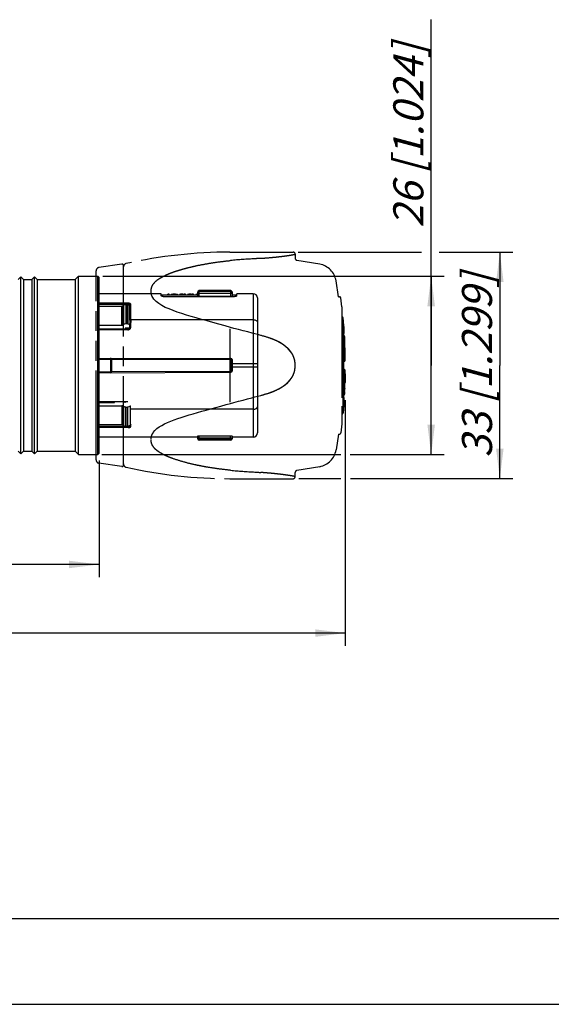
# Model space of a CAD drawing. Units: millimetres. Extents: x 0 to 420, y 0 to 297.
# Drawn here: x 167 to 229, y 0 to 115 of the extents above; entities that cross this region are included whole.
import ezdxf

# ---------------------------------------------------------------- set-up
doc = ezdxf.new("R2010")
doc.units = ezdxf.units.MM
doc.header["$LTSCALE"] = 23.1
doc.linetypes.add('PHANTOM', pattern=[0.8, 0.45, -0.05, 0.1, -0.05, 0.1, -0.05])
doc.layers.get('0').update_dxf_attribs({"linetype": 'CONTINUOUS'})
for name, color, linetype in [('BEZUGSACHSEN', 7, 'CONTINUOUS'), ('DEFAULT_3', 7, 'PHANTOM'), ('FASEN', 7, 'CONTINUOUS'), ('RUNDUNGEN', 7, 'CONTINUOUS'), ('ZEICHNUNGSBEMASSUNGEN', 7, 'CONTINUOUS')]:
    doc.layers.add(name, color=color, linetype=linetype)
doc.styles.get("Standard").update_dxf_attribs({"font": 'txt', "width": 0.7})
doc.dimstyles.new('DIMSTYLE_1', dxfattribs={"dimtxt": 3.5, "dimasz": 3.5, "dimexe": 1.5, "dimexo": 0, "dimgap": 0.875, "dimtad": 1, "dimdec": 0, "dimlfac": 1.25, "dimdsep": 46, "dimtxsty": 'STANDARD', "dimblk": '_FILLED', "dimblk1": '_FILLED', "dimblk2": '_FILLED', "dimcen": 0.09, "dimclrt": 5, "dimadec": 0, "dimazin": 0, "dimtp": 0.5, "dimtm": 0.5, "dimtfac": 1, "dimtdec": 0, "dimtofl": 0, "dimtmove": 0, "dimatfit": 3, "dimldrblk": '_FILLED', "dimfxl": 1, "dimtolj": 1, "dimarcsym": 0})
doc.dimstyles.new('DIMSTYLE_2', dxfattribs={"dimtxt": 3.5, "dimasz": 3.5, "dimexe": 1.5, "dimexo": 0, "dimgap": 0.875, "dimtad": 1, "dimdec": 3, "dimlfac": 1.25, "dimdsep": 46, "dimtxsty": 'STANDARD', "dimblk": '_FILLED', "dimblk1": '_FILLED', "dimblk2": '_FILLED', "dimcen": 0.09, "dimclrt": 5, "dimadec": 0, "dimazin": 0, "dimtp": 0.2, "dimtm": 0.2, "dimtfac": 1, "dimtdec": 3, "dimtofl": 0, "dimtmove": 0, "dimatfit": 3, "dimldrblk": '_FILLED', "dimfxl": 1, "dimtolj": 1, "dimarcsym": 0})
doc.dimstyles.new('DIMSTYLE_3', dxfattribs={"dimtxt": 3.5, "dimasz": 3.5, "dimexe": 1.5, "dimexo": 0, "dimgap": 0.875, "dimtad": 1, "dimdec": 3, "dimlfac": 1.25, "dimdsep": 46, "dimtxsty": 'STANDARD', "dimblk": '_FILLED', "dimblk1": '_FILLED', "dimblk2": '_FILLED', "dimcen": 0.09, "dimclrt": 5, "dimadec": 0, "dimazin": 0, "dimtp": 0.3, "dimtm": 0.3, "dimtfac": 1, "dimtdec": 3, "dimtofl": 0, "dimtmove": 0, "dimatfit": 3, "dimldrblk": '_FILLED', "dimfxl": 1, "dimtolj": 1, "dimarcsym": 0})

# ---------------------------------------------------------------- blocks, each defined once
blk = doc.blocks.new('_FILLED')
at = {"color": 0, "linetype": 'BYBLOCK'}
blk.add_solid([(0, 0), (-1, 0.125), (-1, -0.125)], dxfattribs=at)
blk = doc.blocks.new('*D0')
at = {"layer": 'ZEICHNUNGSBEMASSUNGEN', "color": 2, "linetype": 'CONTINUOUS'}
for p, q in [((61.92, 67.77), (61.92, 49.76)), ((176, 63.39), (176, 49.76)), ((61.92, 51.26), (118.96, 51.26)), ((176, 51.26), (118.96, 51.26))]:
    blk.add_line(p, q, dxfattribs=at)
at = {"layer": 'ZEICHNUNGSBEMASSUNGEN', "color": 2, "linetype": 'CONTINUOUS', "xscale": 3.5, "yscale": 3.5, "zscale": 3.5}
for p, rotation in [((61.92, 51.26), 180.0003855522), ((176, 51.26), 0.0003855522)]:
    blk.add_blockref('_FILLED', p, dxfattribs=dict(at, rotation=rotation))
at = {"layer": 'ZEICHNUNGSBEMASSUNGEN', "color": 5, "linetype": 'CONTINUOUS', "insert": (118.96, 55.66), "char_height": 3.5, "width": 52.3333, "attachment_point": 2, "line_spacing_factor": 0.9}
blk.add_mtext('\\Q15.0;143{\\Ftxt.shx;\\W1.000000;\\H3.500000; }[5.614] plugged in', dxfattribs=at)
blk = doc.blocks.new('*D1')
at = {"layer": 'ZEICHNUNGSBEMASSUNGEN', "color": 2, "linetype": 'CONTINUOUS'}
for p, q in [((204.68, 70.4), (204.68, 41.76)), ((61.92, 67.8), (61.92, 41.76)), ((61.92, 43.26), (133.3, 43.26)), ((204.68, 43.26), (133.3, 43.26))]:
    blk.add_line(p, q, dxfattribs=at)
at = {"layer": 'ZEICHNUNGSBEMASSUNGEN', "color": 2, "linetype": 'CONTINUOUS', "xscale": 3.5, "yscale": 3.5, "zscale": 3.5}
for p, rotation in [((61.92, 43.26), 180.0003855522), ((204.68, 43.26), 0.0003855522)]:
    blk.add_blockref('_FILLED', p, dxfattribs=dict(at, rotation=rotation))
at = {"layer": 'ZEICHNUNGSBEMASSUNGEN', "color": 5, "linetype": 'CONTINUOUS', "insert": (133.3, 47.66), "char_height": 3.5, "width": 26.75, "attachment_point": 2, "line_spacing_factor": 0.9}
blk.add_mtext('\\Q15.0;178{\\Ftxt.shx;\\W1.000000;\\H3.500000; }[7.025]', dxfattribs=at)
blk = doc.blocks.new('*D2')
at = {"layer": 'ZEICHNUNGSBEMASSUNGEN', "color": 2, "linetype": 'CONTINUOUS'}
for p, q in [((214.68, 74.46), (214.68, 114.75)), ((176.43, 84.86), (216.18, 84.86)), ((214.68, 84.86), (214.68, 74.46)), ((214.68, 64.06), (214.68, 74.46)), ((176.3, 64.06), (204.14, 64.06)), ((205.23, 64.06), (216.18, 64.06))]:
    blk.add_line(p, q, dxfattribs=at)
at = {"layer": 'ZEICHNUNGSBEMASSUNGEN', "color": 2, "linetype": 'CONTINUOUS', "xscale": 3.5, "yscale": 3.5, "zscale": 3.5}
for p, rotation in [((214.68, 84.86), 90), ((214.68, 64.06), 270)]:
    blk.add_blockref('_FILLED', p, dxfattribs=dict(at, rotation=rotation))
at = {"layer": 'ZEICHNUNGSBEMASSUNGEN', "color": 5, "linetype": 'CONTINUOUS', "insert": (210.27, 90.5), "char_height": 3.5, "width": 24.25, "attachment_point": 1, "rotation": 90, "line_spacing_factor": 0.9}
blk.add_mtext('\\Q15.0;26{\\Ftxt.shx;\\W1.000000;\\H3.500000; }[1.024]', dxfattribs=at)
blk = doc.blocks.new('*D3')
at = {"layer": 'ZEICHNUNGSBEMASSUNGEN', "color": 2, "linetype": 'CONTINUOUS'}
for p, q in [((199.18, 87.66), (213.57, 87.66)), ((215.63, 87.66), (224.18, 87.66)), ((222.68, 87.66), (222.68, 74.46)), ((222.68, 61.26), (222.68, 74.46)), ((199.26, 61.26), (204.15, 61.26)), ((205.28, 61.26), (224.18, 61.26))]:
    blk.add_line(p, q, dxfattribs=at)
at = {"layer": 'ZEICHNUNGSBEMASSUNGEN', "color": 2, "linetype": 'CONTINUOUS', "xscale": 3.5, "yscale": 3.5, "zscale": 3.5}
for p, rotation in [((222.68, 87.66), 90), ((222.68, 61.26), 270)]:
    blk.add_blockref('_FILLED', p, dxfattribs=dict(at, rotation=rotation))
at = {"layer": 'ZEICHNUNGSBEMASSUNGEN', "color": 5, "linetype": 'CONTINUOUS', "insert": (218.27, 74.46), "char_height": 3.5, "width": 23.75, "attachment_point": 2, "rotation": 90, "line_spacing_factor": 0.9}
blk.add_mtext('\\Q15.0;33{\\Ftxt.shx;\\W1.000000;\\H3.500000; }[1.299]', dxfattribs=at)

msp = doc.modelspace()

# ---------------------------------------------------------------- linework, layer by layer
at = {"color": 7, "linetype": 'CONTINUOUS'}
for p, q in [((166.56305, 84.45642), (166.88305, 84.77642)), ((166.88305, 84.77642), (167.20305, 84.45642)), ((166.88305, 64.13642), (166.88305, 84.77642)), ((167.20305, 84.45642), (167.20305, 64.45642)), ((168.16305, 84.45642), (168.48305, 84.77642)), ((168.16305, 84.45642), (168.16305, 64.45642)), ((168.48305, 84.77642), (168.80305, 84.45642)), ((168.48305, 64.13642), (168.48305, 84.77642)), ((168.80305, 84.45642), (168.80305, 64.45642)), ((173.20305, 84.45642), (173.60305, 84.85642)), ((173.20305, 84.45642), (173.20305, 64.45642)), ((173.60305, 84.85642), (175.84305, 84.85642)), ((173.60305, 64.05642), (173.60305, 84.85642)), ((183.24305, 82.81242), (176.00305, 82.81242)), ((183.24305, 82.56954), (183.24305, 82.81228)), ((187.48305, 82.65242), (183.24305, 82.65242)), ((184.1791, 82.76279), (184.02269, 82.76279)), ((184.02269, 82.65242), (184.02269, 82.76279)), ((184.1791, 82.65242), (184.1791, 82.76279)), ((184.36973, 82.65242), (184.36973, 82.69629)), ((185.1567, 82.65242), (185.1567, 82.69064)), ((185.34652, 82.65242), (185.34652, 82.71023)), ((186.05365, 82.74082), (185.90538, 82.74082)), ((185.90538, 82.65242), (185.90538, 82.74082)), ((186.05365, 82.65242), (186.05365, 82.74082)), ((186.30049, 82.65242), (186.30049, 82.71023)), ((187.00762, 82.74082), (186.85935, 82.74082)), ((186.85935, 82.65242), (186.85935, 82.74082)), ((187.00762, 82.65242), (187.00762, 82.74082)), ((187.26016, 82.65242), (187.26016, 82.71723)), ((192.04305, 82.65242), (191.48305, 82.65242)), ((193.96305, 82.81242), (192.04305, 82.81242)), ((192.04305, 82.56954), (192.04305, 82.81228)), ((179.0956, 81.53111), (179.32593, 81.53111)), ((179.64305, 81.40831), (179.36593, 81.5234)), ((191.64305, 82.46034), (183.64305, 82.46034)), ((176.00305, 81.35845), (178.65678, 81.35845)), ((178.76992, 81.39217), (178.86933, 81.4637)), ((178.86933, 79.25753), (178.76992, 79.186)), ((179.0956, 79.32493), (179.32593, 79.32493)), ((179.36593, 79.31723), (179.64305, 79.20213)), ((176.00305, 79.15227), (178.65678, 79.15227)), ((176.00305, 69.76056), (178.65678, 69.76056)), ((178.76992, 69.72683), (178.86933, 69.6553)), ((179.0956, 69.5879), (179.32593, 69.5879)), ((179.64305, 69.7107), (179.36593, 69.5956)), ((176.00305, 67.55438), (178.65678, 67.55438)), ((178.86933, 67.44913), (178.76992, 67.52066)), ((179.0956, 67.38172), (179.32593, 67.38172)), ((179.36593, 67.38943), (179.64305, 67.50452)), ((187.48305, 66.10042), (176.00305, 66.10042)), ((193.96305, 66.10042), (191.48305, 66.10042)), ((166.56305, 64.45642), (166.88305, 64.13642)), ((166.88305, 64.13642), (167.20305, 64.45642)), ((168.16305, 64.45642), (168.48305, 64.13642)), ((168.48305, 64.13642), (168.80305, 64.45642)), ((173.20305, 64.45642), (173.60305, 64.05642)), ((173.60305, 64.05642), (175.84305, 64.05642)), ((12.5, 10), (410, 10)), ((0, 0), (420, 0))]:
    msp.add_line(p, q, dxfattribs=at)
at = {"color": 9, "linetype": 'CONTINUOUS'}
for p, q in [((184.47343, 82.65242), (184.47343, 82.73215)), ((184.751, 82.65242), (184.751, 82.74306)), ((185.04369, 82.65242), (185.04369, 82.73155)), ((185.63083, 82.65242), (185.63083, 82.74306)), ((185.76754, 82.65242), (185.76754, 82.74079)), ((186.58481, 82.65242), (186.58481, 82.74306)), ((186.72152, 82.65242), (186.72152, 82.74079)), ((179.0956, 81.53111), (179.0956, 79.32493)), ((179.32593, 79.32493), (179.32593, 81.53111)), ((179.36593, 81.5234), (179.36593, 79.31723)), ((178.65678, 79.15227), (178.65678, 81.35845)), ((178.76992, 81.39217), (178.76992, 79.186)), ((178.86933, 79.25753), (178.86933, 81.4637)), ((179.64305, 79.20213), (179.64305, 81.40831)), ((178.65678, 69.76056), (178.65678, 67.55438)), ((178.76992, 69.72683), (178.76992, 67.52066)), ((178.86933, 67.44913), (178.86933, 69.6553)), ((179.0956, 67.38172), (179.0956, 69.5879)), ((179.32593, 67.38172), (179.32593, 69.5879)), ((179.36593, 67.38943), (179.36593, 69.5956)), ((179.64305, 67.50452), (179.64305, 69.7107))]:
    msp.add_line(p, q, dxfattribs=at)
at = {"color": 7, "linetype": 'CONTINUOUS'}
for centre, radius, start, end in [((185.66175, 80.38173), 2.36158, 84.0786604, 85.170209), ((186.61571, 80.38162), 2.3617, 84.0787203, 85.1702205), ((187.52302, 79.36029), 3.38219, 91.2035116, 91.9864108), ((187.5544, 77.95567), 4.78715, 90.8541493, 91.2258693)]:
    msp.add_arc(centre, radius, start, end, dxfattribs=at)
for points, knots in [([(184.47343, 82.73215), (184.45754, 82.73035), (184.42963, 82.72629), (184.39588, 82.71919), (184.36973, 82.7067), (184.36973, 82.69629)], [0, 0, 0, 0, 0.42472719, 0.723498324, 1, 1, 1, 1]), ([(184.751, 82.74306), (184.70016, 82.74306), (184.60755, 82.74191), (184.51495, 82.73686), (184.47343, 82.73215)], [0, 0, 0, 0, 0.54888139, 1, 1, 1, 1]), ([(185.04369, 82.73155), (184.99974, 82.73637), (184.90211, 82.74181), (184.80446, 82.74306), (184.751, 82.74306)], [0, 0, 0, 0, 0.452667986, 1, 1, 1, 1]), ([(185.1567, 82.69064), (185.1567, 82.70194), (185.13004, 82.71726), (185.09224, 82.72501), (185.06152, 82.72959), (185.04369, 82.73155)], [0, 0, 0, 0, 0.272557694, 0.567155153, 1, 1, 1, 1]), ([(185.48537, 82.74057), (185.46282, 82.73961), (185.42543, 82.73724), (185.38356, 82.73215), (185.36179, 82.72543), (185.35147, 82.72056), (185.34652, 82.71405), (185.34652, 82.71023)], [0, 0, 0, 0, 0.46046188, 0.764561518, 0.857792566, 0.922055097, 1, 1, 1, 1]), ([(185.63083, 82.74306), (185.61842, 82.74306), (185.56992, 82.74291), (185.52142, 82.74209), (185.48537, 82.74057)], [0, 0, 0, 0, 0.256008858, 1, 1, 1, 1]), ([(185.76754, 82.74079), (185.7566, 82.74122), (185.71104, 82.74265), (185.66546, 82.74306), (185.63083, 82.74306)], [0, 0, 0, 0, 0.240311073, 1, 1, 1, 1]), ([(185.86058, 82.73493), (185.85339, 82.73554), (185.82241, 82.73801), (185.79138, 82.73986), (185.76754, 82.74079)], [0, 0, 0, 0, 0.232450845, 1, 1, 1, 1]), ([(186.43934, 82.74057), (186.41679, 82.73961), (186.3794, 82.73724), (186.33753, 82.73215), (186.31577, 82.72543), (186.30544, 82.72056), (186.30049, 82.71405), (186.30049, 82.71023)], [0, 0, 0, 0, 0.46046188, 0.764561518, 0.857792566, 0.922055097, 1, 1, 1, 1]), ([(186.58481, 82.74306), (186.57239, 82.74306), (186.5239, 82.74291), (186.47539, 82.74209), (186.43934, 82.74057)], [0, 0, 0, 0, 0.256008858, 1, 1, 1, 1]), ([(186.72152, 82.74079), (186.71057, 82.74122), (186.66502, 82.74265), (186.61943, 82.74306), (186.58481, 82.74306)], [0, 0, 0, 0, 0.240311049, 1, 1, 1, 1]), ([(186.81456, 82.73493), (186.80736, 82.73554), (186.77638, 82.73801), (186.74535, 82.73986), (186.72152, 82.74079)], [0, 0, 0, 0, 0.232451013, 1, 1, 1, 1]), ([(187.36182, 82.73846), (187.34646, 82.73759), (187.32007, 82.73561), (187.29023, 82.73197), (187.27329, 82.72748), (187.26509, 82.72445), (187.26016, 82.72004), (187.26016, 82.71723)], [0, 0, 0, 0, 0.433269978, 0.744463476, 0.848163535, 0.92094232, 1, 1, 1, 1]), ([(187.40578, 82.74044), (187.402, 82.74031), (187.38734, 82.73976), (187.37268, 82.73908), (187.36182, 82.73846)], [0, 0, 0, 0, 0.258121491, 1, 1, 1, 1]), ([(179.0956, 81.53111), (179.07468, 81.53111), (178.99556, 81.52561), (178.91678, 81.49783), (178.86933, 81.4637)], [0, 0, 0, 0, 0.263594029, 1, 1, 1, 1]), ([(179.36593, 81.5234), (179.36287, 81.52467), (179.35001, 81.52921), (179.33624, 81.53111), (179.32593, 81.53111)], [0, 0, 0, 0, 0.242846961, 1, 1, 1, 1]), ([(183.26335, 82.53749), (183.26023, 82.53997), (183.25072, 82.54832), (183.24305, 82.56067), (183.24305, 82.56954)], [0, 0, 0, 0, 0.309648938, 1, 1, 1, 1]), ([(183.64305, 82.46034), (183.60146, 82.46034), (183.52228, 82.46398), (183.41358, 82.4796), (183.32767, 82.50265), (183.2799, 82.52433), (183.26335, 82.53749)], [0, 0, 0, 0, 0.318418688, 0.606000978, 0.838149043, 1, 1, 1, 1]), ([(192.04305, 82.56954), (192.04305, 82.55325), (192.01532, 82.5295), (191.97451, 82.51009), (191.92498, 82.49328), (191.86533, 82.47944), (191.77036, 82.46455), (191.69493, 82.46034), (191.64305, 82.46034)], [0, 0, 0, 0, 0.113779058, 0.208543973, 0.329372106, 0.47374668, 0.63753038, 1, 1, 1, 1]), ([(178.76992, 81.39217), (178.76233, 81.38671), (178.72791, 81.36659), (178.68715, 81.35845), (178.65678, 81.35845)], [0, 0, 0, 0, 0.235401033, 1, 1, 1, 1]), ([(179.64305, 81.40831), (179.65419, 81.40368), (179.67379, 81.39111), (179.68303, 81.36872), (179.68305, 81.35853)], [0, 0, 0, 0, 0.541984897, 1, 1, 1, 1]), ([(178.65678, 79.15227), (178.66724, 79.15227), (178.70681, 79.15503), (178.74619, 79.16893), (178.76992, 79.186)], [0, 0, 0, 0, 0.26361114, 1, 1, 1, 1]), ([(178.86933, 79.25753), (178.88451, 79.26844), (178.95335, 79.30867), (179.03488, 79.32493), (179.0956, 79.32493)], [0, 0, 0, 0, 0.235405577, 1, 1, 1, 1]), ([(179.32593, 79.32493), (179.32941, 79.32493), (179.34303, 79.32429), (179.35656, 79.32112), (179.36593, 79.31723)], [0, 0, 0, 0, 0.255801447, 1, 1, 1, 1]), ([(179.68305, 79.15236), (179.68303, 79.16254), (179.67379, 79.18494), (179.65419, 79.19751), (179.64305, 79.20213)], [0, 0, 0, 0, 0.458015103, 1, 1, 1, 1]), ([(178.76992, 69.72683), (178.76233, 69.73229), (178.72791, 69.75241), (178.68715, 69.76056), (178.65678, 69.76056)], [0, 0, 0, 0, 0.235401033, 1, 1, 1, 1]), ([(179.0956, 69.5879), (179.07468, 69.5879), (178.99556, 69.5934), (178.91678, 69.62117), (178.86933, 69.6553)], [0, 0, 0, 0, 0.263594029, 1, 1, 1, 1]), ([(179.36593, 69.5956), (179.36287, 69.59433), (179.35001, 69.58979), (179.33624, 69.5879), (179.32593, 69.5879)], [0, 0, 0, 0, 0.242846962, 1, 1, 1, 1]), ([(179.64305, 69.7107), (179.65419, 69.71532), (179.67379, 69.7279), (179.68303, 69.75029), (179.68305, 69.76047)], [0, 0, 0, 0, 0.541985011, 1, 1, 1, 1]), ([(178.65678, 67.55438), (178.66724, 67.55438), (178.70681, 67.55163), (178.74619, 67.53773), (178.76992, 67.52066)], [0, 0, 0, 0, 0.26361114, 1, 1, 1, 1]), ([(178.86933, 67.44913), (178.88451, 67.43821), (178.95335, 67.39799), (179.03488, 67.38172), (179.0956, 67.38172)], [0, 0, 0, 0, 0.235405577, 1, 1, 1, 1]), ([(179.32593, 67.38172), (179.32941, 67.38172), (179.34303, 67.38236), (179.35656, 67.38554), (179.36593, 67.38943)], [0, 0, 0, 0, 0.255801446, 1, 1, 1, 1]), ([(179.68305, 67.5543), (179.68303, 67.54411), (179.67379, 67.52172), (179.65419, 67.50915), (179.64305, 67.50452)], [0, 0, 0, 0, 0.458015103, 1, 1, 1, 1])]:
    msp.add_open_spline(points, degree=3, knots=knots, dxfattribs=at)
at = {"layer": 'BEZUGSACHSEN', "color": 8, "linetype": 'PHANTOM'}
for p, q in [((191.24305, 87.65642), (198.60298, 87.65642)), ((178.6595, 86.25467), (175.98416, 85.85642)), ((178.84305, 62.81642), (178.84305, 86.09642)), ((175.64305, 63.45206), (175.64305, 85.46078)), ((178.6595, 62.65816), (175.98416, 63.05642)), ((191.24305, 61.25642), (198.60297, 61.25642))]:
    msp.add_line(p, q, dxfattribs=at)
at = {"layer": 'BEZUGSACHSEN', "color": 7, "linetype": 'CONTINUOUS'}
for p, q in [((167.20305, 84.45642), (168.16305, 84.45642)), ((168.80305, 84.45642), (173.20305, 84.45642)), ((167.20305, 64.45642), (168.16305, 64.45642)), ((168.80305, 64.45642), (173.20305, 64.45642))]:
    msp.add_line(p, q, dxfattribs=at)
at = {"layer": 'BEZUGSACHSEN', "color": 8, "linetype": 'PHANTOM'}
for centre, radius, start, end in [((178.68305, 86.09642), 0.16, 0, 98.4669882), ((176.04305, 85.46078), 0.4, 98.4669882, 180), ((176.04305, 63.45206), 0.4, 180, 261.5330118), ((178.68305, 62.81642), 0.16, 261.5330118, 360)]:
    msp.add_arc(centre, radius, start, end, dxfattribs=at)
at = {"layer": 'DEFAULT_3', "color": 8, "linetype": 'PHANTOM'}
for p, q in [((201.69496, 86.25813), (199.04911, 86.70183)), ((203.89242, 82.45642), (203.60625, 84.30639)), ((203.89242, 82.45642), (203.99506, 82.45642)), ((204.28521, 81.27502), (204.15361, 82.31787)), ((204.49815, 79.10911), (204.42119, 79.99152)), ((204.49815, 69.80372), (204.42119, 68.92131)), ((204.28521, 67.63781), (204.15361, 66.59496)), ((203.89242, 66.45642), (203.60625, 64.60645)), ((203.89242, 66.45642), (203.99506, 66.45642)), ((201.69496, 62.6547), (199.04909, 62.211))]:
    msp.add_line(p, q, dxfattribs=at)
for centre, radius, start, end in [((191.24305, 32.04213), 55.61429, 90, 102.5525562), ((201.24065, 83.90153), 2.4, 9.7117581, 79.0882294), ((146.05268, 74.45642), 58.63038, 0.6366384, 3.2943166), ((146.05268, 74.45642), 58.63038, 356.7056834, 359.363149), ((201.24065, 65.01131), 2.4, 280.9117706, 350.2882419), ((191.24305, 116.8707), 55.61429, 257.4474438, 270)]:
    msp.add_arc(centre, radius, start, end, dxfattribs=at)
at = {"layer": 'FASEN', "color": 7, "linetype": 'CONTINUOUS'}
for p, q in [((175.84305, 64.05642), (175.84305, 84.85642)), ((176.00305, 84.69641), (175.84305, 84.85641)), ((176.00305, 64.21651), (176.00305, 84.69633)), ((176.00305, 64.21642), (175.84305, 64.05642))]:
    msp.add_line(p, q, dxfattribs=at)
at = {"layer": 'RUNDUNGEN', "color": 8, "linetype": 'PHANTOM'}
for p, q in [((198.84306, 87.41641), (198.84305, 86.93942)), ((204.28629, 81.06307), (204.28629, 67.78708)), ((194.50008, 78.04303), (194.15681, 78.13109)), ((194.84121, 77.95582), (194.50008, 78.04303)), ((204.49866, 78.99502), (204.49875, 78.18479)), ((204.50875, 77.85501), (204.50498, 77.94438)), ((204.5131, 77.76528), (204.50875, 77.85501)), ((204.51788, 77.6771), (204.5131, 77.76528)), ((204.52296, 77.59206), (204.51788, 77.6771)), ((204.52823, 77.51147), (204.52296, 77.59206)), ((204.53356, 77.43635), (204.52823, 77.51147)), ((204.53888, 77.3675), (204.53356, 77.43635)), ((204.54408, 77.30555), (204.53888, 77.3675)), ((204.5491, 77.25103), (204.54408, 77.30555)), ((204.49866, 74.93642), (204.51955, 74.93642)), ((204.5019, 74.69555), (204.50311, 74.73465)), ((204.51955, 73.97642), (204.49866, 73.97642)), ((204.50305, 74.18013), (204.50168, 74.2253)), ((204.51021, 74.02886), (204.50823, 74.062)), ((204.64519, 73.2078), (204.64826, 73.27663)), ((204.64826, 73.27663), (204.65118, 73.33485)), ((204.65118, 73.33485), (204.65299, 73.3671)), ((204.49884, 71.95002), (204.49866, 71.99759)), ((204.56602, 71.88338), (204.57427, 71.99257)), ((204.61034, 71.77533), (204.6085, 71.74495)), ((194.15679, 70.78173), (194.48861, 70.86688)), ((194.48861, 70.86688), (194.84118, 70.95704)), ((204.49866, 70.70263), (204.49866, 69.83509)), ((203.89242, 66.45642), (203.99506, 66.45642)), ((198.84305, 61.49642), (198.84306, 61.97341))]:
    msp.add_line(p, q, dxfattribs=at)
at = {"layer": 'RUNDUNGEN', "color": 7, "linetype": 'CONTINUOUS'}
for p, q in [((187.48305, 82.52492), (187.48305, 83.01512)), ((191.32305, 83.17492), (187.64305, 83.17492)), ((191.48305, 83.01498), (191.48305, 82.52492)), ((191.32305, 82.49472), (187.64305, 82.49472)), ((194.44305, 82.33232), (194.44305, 66.58053)), ((193.96305, 79.77575), (179.68933, 79.77582)), ((179.35916, 78.69642), (176.00305, 78.69642)), ((176.00305, 75.31045), (191.36347, 75.25683)), ((177.44305, 75.18584), (177.44305, 73.72699)), ((191.48305, 75.13683), (191.48305, 73.776)), ((176.00305, 73.60238), (191.36347, 73.656)), ((179.36418, 70.21642), (176.00305, 70.21642)), ((193.96305, 69.34949), (179.68933, 69.34939)), ((187.48305, 65.89791), (187.48305, 66.22543)), ((187.64305, 66.25503), (191.32305, 66.25503)), ((191.32305, 65.73791), (187.64305, 65.73791)), ((191.48305, 66.22543), (191.48305, 65.89791))]:
    msp.add_line(p, q, dxfattribs=at)
at = {"layer": 'RUNDUNGEN', "color": 9, "linetype": 'CONTINUOUS'}
for p, q in [((187.48305, 82.89442), (191.48305, 82.89442)), ((187.64305, 82.49472), (187.64305, 83.17489)), ((191.32305, 83.05214), (187.64305, 83.05214)), ((191.32305, 83.17489), (191.32305, 82.49472)), ((193.96305, 82.81242), (193.96305, 66.10042)), ((179.40069, 81.70349), (176.00305, 81.70349)), ((179.40069, 81.56472), (176.00305, 81.56472)), ((179.36572, 81.52357), (179.40069, 81.56472)), ((179.40069, 81.56472), (179.40069, 81.70349)), ((179.50971, 81.4637), (179.57619, 81.5415)), ((179.57619, 79.74784), (179.57619, 81.5415)), ((179.68933, 79.77582), (179.68933, 81.58146)), ((179.35916, 78.61216), (176.00305, 78.61216)), ((178.93678, 78.69642), (178.93678, 78.76726)), ((179.54097, 78.79706), (179.04992, 78.79338)), ((179.35916, 78.61216), (179.35916, 78.69642)), ((176.00305, 75.20005), (177.32305, 75.19538)), ((177.32305, 75.19538), (177.32347, 75.30584)), ((177.32305, 75.19538), (177.32305, 73.71745)), ((177.44305, 75.18542), (191.36305, 75.13683)), ((191.36305, 75.13683), (191.36347, 75.25683)), ((191.48305, 75.13683), (191.36305, 75.13683)), ((191.36305, 75.13683), (191.36305, 73.776)), ((194.44305, 74.65642), (191.48305, 74.65642)), ((176.00305, 73.71279), (177.32305, 73.71745)), ((177.32347, 73.60699), (177.32305, 73.71745)), ((177.44305, 73.72741), (191.36305, 73.776)), ((191.36305, 73.776), (191.48305, 73.776)), ((191.36347, 73.656), (191.36305, 73.776)), ((194.44305, 74.25642), (191.48305, 74.25642)), ((176.00305, 70.14474), (177.79691, 70.14551)), ((177.8092, 70.14557), (177.8092, 70.21642)), ((179.40068, 67.34811), (176.00305, 67.34811)), ((179.40069, 67.20934), (176.00305, 67.20934)), ((179.40068, 67.34811), (179.36572, 67.38926)), ((179.40069, 67.20934), (179.40069, 67.34811)), ((179.57619, 67.37133), (179.50971, 67.44913)), ((179.57619, 67.37133), (179.57619, 67.47675)), ((179.68933, 67.33137), (179.68933, 67.5543)), ((187.48305, 66.01841), (191.48305, 66.01841)), ((187.64305, 65.73794), (187.64305, 66.25503)), ((191.32305, 65.86069), (187.64305, 65.86069)), ((191.32305, 65.73794), (191.32305, 66.25503))]:
    msp.add_line(p, q, dxfattribs=at)
at = {"layer": 'RUNDUNGEN', "color": 9, "linetype": 'PHANTOM'}
for p, q in [((204.28521, 81.27502), (204.28521, 67.63781)), ((204.42119, 68.92131), (204.42119, 79.99152)), ((191.24263, 78.73287), (191.24305, 74.45642)), ((204.49815, 78.22053), (204.49815, 79.10911)), ((204.49815, 78.22053), (204.49866, 78.21029)), ((204.49815, 76.92197), (204.49866, 76.91524)), ((204.49815, 71.99086), (204.49815, 76.92197)), ((204.58617, 77.82561), (204.58617, 77.18215)), ((204.58617, 76.24182), (204.58617, 75.09817)), ((204.58617, 75.09817), (204.67954, 75.09876)), ((191.24305, 74.45642), (191.24262, 70.18018)), ((204.67954, 73.81401), (204.58617, 73.81466)), ((204.58617, 73.81466), (204.58617, 72.67101)), ((204.64523, 73.21117), (204.64519, 73.2078)), ((204.49815, 71.99086), (204.49866, 71.99759)), ((204.54218, 71.5887), (204.54199, 71.58299)), ((204.58617, 71.40337), (204.58617, 71.08722)), ((204.49815, 70.6923), (204.49866, 70.70258)), ((204.49815, 69.80372), (204.49815, 70.6923))]:
    msp.add_line(p, q, dxfattribs=at)
at = {"layer": 'RUNDUNGEN', "color": 8, "linetype": 'PHANTOM'}
for points in [[(191.30586, 78.88664), (190.6933, 79.05284), (189.95428, 79.25365), (189.24986, 79.44628), (188.57701, 79.63242), (187.93333, 79.81214), (187.31716, 79.98588), (186.72826, 80.158), (186.16458, 80.33043), (185.62411, 80.50094), (185.10752, 80.67106), (184.61675, 80.84715), (184.15163, 81.03185), (183.71529, 81.22452), (183.31338, 81.4314), (182.94908, 81.65571), (182.6358, 81.89739), (182.38733, 82.16076), (182.24651, 82.36766)], [(194.15681, 78.13109), (193.8187, 78.21845), (193.30917, 78.35156), (192.7885, 78.48902), (192.25668, 78.63066), (191.71366, 78.77642), (191.30586, 78.88664)], [(204.50498, 77.94438), (204.50195, 78.03107), (204.50076, 78.07257), (204.49982, 78.11231), (204.49914, 78.14987), (204.49875, 78.18479)], [(198.83707, 74.62433), (198.78606, 75.0259), (198.68276, 75.39509), (198.52043, 75.74919), (198.3047, 76.08254), (198.0372, 76.38937), (197.72789, 76.66878), (197.38102, 76.92405), (196.999, 77.15273), (196.58878, 77.35732), (196.15232, 77.54219), (195.69038, 77.70817), (195.20419, 77.85743), (194.84121, 77.95582)], [(204.49866, 71.99759), (204.49881, 76.95852), (204.4992, 76.99521), (204.49982, 77.0287), (204.50065, 77.05882), (204.50164, 77.08547), (204.50277, 77.10852), (204.504, 77.12799), (204.50527, 77.14365), (204.50649, 77.15559), (204.50747, 77.16314), (204.50794, 77.166)], [(204.56728, 77.10473), (204.56727, 77.10477), (204.56662, 77.1079), (204.56539, 77.11462), (204.56389, 77.12384), (204.56215, 77.1356), (204.56026, 77.14957), (204.55823, 77.16574), (204.55609, 77.184), (204.55384, 77.20433), (204.55151, 77.22669), (204.5491, 77.25103)], [(204.49889, 74.52142), (204.49933, 74.56735), (204.49999, 74.61178), (204.50086, 74.65456), (204.5019, 74.69555)], [(204.50311, 74.73465), (204.50448, 74.77178), (204.50599, 74.80685), (204.50763, 74.83982), (204.50938, 74.87062)], [(204.50938, 74.87062), (204.51123, 74.89921), (204.51316, 74.92545), (204.51407, 74.93642)], [(194.84119, 70.95704), (195.18443, 71.04997), (195.66318, 71.19586), (196.11672, 71.3568), (196.54509, 71.53544), (196.94799, 71.73293), (197.32458, 71.95255), (197.67027, 72.19767), (197.98199, 72.46814), (198.25554, 72.76703), (198.48205, 73.09588), (198.65745, 73.45089), (198.71494, 73.61081)], [(204.50168, 74.2253), (204.50053, 74.27306), (204.49964, 74.32314), (204.49902, 74.37521), (204.4987, 74.42893)], [(204.50823, 74.062), (204.50635, 74.09833), (204.50462, 74.13775), (204.50305, 74.18013)], [(204.51406, 73.97642), (204.51228, 73.9989), (204.51021, 74.02886)], [(204.65299, 73.3671), (204.65467, 73.39415), (204.65546, 73.40574), (204.6562, 73.41601), (204.6569, 73.42496), (204.65755, 73.43252), (204.65813, 73.43871), (204.6586, 73.44316), (204.65887, 73.44547)], [(204.49866, 70.70263), (204.49938, 70.77744), (204.50149, 70.86696), (204.50506, 70.97067), (204.50997, 71.08449), (204.51604, 71.20289), (204.523, 71.3215), (204.5306, 71.43555), (204.53853, 71.54095), (204.54199, 71.58299)], [(204.50676, 71.75136), (204.50779, 71.74745), (204.50789, 71.74707), (204.50716, 71.75188), (204.5061, 71.76067), (204.5049, 71.77338), (204.5037, 71.78929), (204.50255, 71.80847), (204.5015, 71.83073), (204.50058, 71.85606), (204.49982, 71.88441), (204.49923, 71.91574), (204.49884, 71.95002)], [(182.24417, 66.53877), (182.31619, 66.65292), (182.49897, 66.88034), (182.72469, 67.09597), (182.99556, 67.29154), (183.30406, 67.47183), (183.63635, 67.64436), (183.98496, 67.81041), (184.35159, 67.96684), (184.74151, 68.11245), (185.15225, 68.2539), (185.57845, 68.39564), (186.01962, 68.53811), (186.47674, 68.67983), (186.95154, 68.82059), (187.44441, 68.96224), (187.9554, 69.10693), (188.48467, 69.25515), (189.03381, 69.40708), (189.60423, 69.56333), (190.19679, 69.72487), (190.81302, 69.89255), (191.30588, 70.02641)], [(191.30587, 70.02641), (191.69811, 70.13241), (192.23972, 70.27768), (192.77107, 70.41914), (193.29218, 70.55674), (193.8031, 70.6903), (194.15679, 70.78174)]]:
    msp.add_lwpolyline(points, dxfattribs=at)
for centre, radius, start, end in [((198.60312, 87.41648), 0.23994, 359.9854396, 90.0212067), ((179.24305, 85.93663), 0.4, 102.5525562, 180), ((199.08301, 86.93937), 0.23995, 179.9887896, 261.8890401), ((203.99506, 82.29642), 0.16, 7.7057128, 90), ((204.26191, 79.97642), 0.16, 5.4171774, 81.1787302), ((204.42643, 77.81642), 0.16, 3.2943166, 60.7471833), ((195.65576, 74.43186), 3.18713, 3.462168, 5.9125594), ((195.44255, 74.41918), 3.40071, 0.6273623, 3.4585085), ((204.42612, 75.09638), 0.16006, 297.0864738, 0.6395225), ((204.51955, 75.09642), 0.16, 270, 0.6271557), ((204.42612, 73.81645), 0.16006, 359.3604775, 62.914649), ((204.51955, 73.81642), 0.16, 359.3728443, 90), ((166.22156, 74.83741), 38.45808, 356.0207094, 356.431932), ((166.23895, 74.83632), 38.44066, 356.4319354, 356.8286271), ((166.25447, 74.08102), 38.4251, 356.5599142, 357.5773176), ((166.25962, 74.83519), 38.41995, 356.8286039, 357.5773612), ((166.17811, 74.84061), 38.50164, 355.1549433, 355.5948989), ((166.20535, 74.83853), 38.47432, 355.7579362, 356.0207169), ((166.21732, 74.08327), 38.46233, 356.004623, 356.2667473), ((166.22868, 74.08253), 38.45095, 356.2667482, 356.5146171), ((204.42643, 71.09642), 0.16, 299.2689673, 356.7056834), ((204.26191, 68.93642), 0.16, 278.8212942, 354.5828226), ((203.99506, 66.61642), 0.16, 270, 352.2942872), ((179.24305, 62.9762), 0.4, 180, 257.4474438), ((199.083, 61.97346), 0.23995, 98.1110984, 180.0119425), ((198.60311, 61.49636), 0.23994, 269.9788984, 0.0138084)]:
    msp.add_arc(centre, radius, start, end, dxfattribs=at)
at = {"layer": 'RUNDUNGEN', "color": 9, "linetype": 'PHANTOM'}
for centre, radius, start, end in [((197.17212, 25.8666), 61.09308, 92.8271155, 95.507689), ((206.03959, -70.72348), 158.05597, 94.0621417, 94.3108675), ((211.307, 77.89416), 6.7888, 184.7580031, 185.5162886), ((199.33794, 76.54821), 5.23689, 4.0967403, 5.2306162), ((197.17432, 122.98656), 61.03382, 264.4848648, 267.1596666), ((206.10577, 220.56871), 158.9907, 265.6906151, 265.937844)]:
    msp.add_arc(centre, radius, start, end, dxfattribs=at)
at = {"layer": 'RUNDUNGEN', "color": 7, "linetype": 'CONTINUOUS'}
for centre, radius, start, end in [((187.64304, 83.01491), 0.15999, 89.9951884, 179.994801), ((191.32307, 83.01491), 0.15999, 0.0050057, 90.0050049), ((193.96305, 82.33242), 0.48, 0, 90), ((177.32305, 75.18584), 0.12, 0, 89.8), ((191.36305, 75.13683), 0.12, 0, 89.8), ((177.32305, 73.72699), 0.12, 270.2, 360), ((191.36305, 73.776), 0.12, 270.2, 360), ((193.96305, 66.58042), 0.48, 270, 360), ((187.64304, 65.89793), 0.15999, 180.0050057, 270.0050049), ((191.32307, 65.89793), 0.15999, 269.9951884, 359.994801)]:
    msp.add_arc(centre, radius, start, end, dxfattribs=at)
at = {"layer": 'RUNDUNGEN', "color": 9, "linetype": 'CONTINUOUS'}
for centre, radius, start, end in [((187.63888, 82.89428), 0.15582, 168.584559, 179.9485483), ((441.21781, 69.57821), 261.83918, 177.7741178, 177.9823117), ((445.64647, 69.49786), 266.15558, 177.7868928, 177.9933511), ((187.63888, 66.01855), 0.15582, 180.0514517, 191.415441)]:
    msp.add_arc(centre, radius, start, end, dxfattribs=at)
at = {"layer": 'RUNDUNGEN', "color": 9, "linetype": 'PHANTOM'}
for points, knots in [([(194.84317, 86.93542), (195.07382, 86.95204), (195.53051, 86.98692), (196.20515, 87.04662), (196.85445, 87.114), (197.37269, 87.17617), (197.76104, 87.2295), (198.02386, 87.268), (198.25938, 87.30518), (198.4609, 87.34022), (198.62165, 87.36973), (198.72746, 87.39095), (198.78772, 87.40422), (198.81515, 87.41074), (198.83228, 87.41434), (198.84046, 87.41641), (198.84306, 87.41641)], [0, 0, 0, 0, 0.172082242, 0.340825381, 0.50397224, 0.657832546, 0.729208424, 0.795663579, 0.855493104, 0.906634916, 0.94786572, 0.977115686, 0.9869191, 0.993799227, 0.998066007, 1, 1, 1, 1]), ([(182.05632, 83.10622), (182.05758, 83.27384), (182.10811, 83.62519), (182.4069, 84.089), (182.7624, 84.41166), (183.10414, 84.63117), (183.4794, 84.83897), (183.9725, 85.07728), (184.59298, 85.32205), (185.2364, 85.53011), (185.89013, 85.72346), (186.55246, 85.89681), (187.44575, 86.10182), (188.57314, 86.32089), (189.93668, 86.5284), (190.85065, 86.63336), (191.30845, 86.67764)], [0, 0, 0, 0, 0.048156797, 0.099192265, 0.155061504, 0.184998088, 0.215726114, 0.278265057, 0.342183986, 0.407190807, 0.472479101, 0.538024641, 0.603843489, 0.735762953, 0.867863965, 1, 1, 1, 1]), ([(182.24662, 82.36745), (182.18209, 82.48104), (182.08764, 82.72375), (182.05966, 82.9806), (182.05632, 83.10622)], [0, 0, 0, 0, 0.509704644, 1, 1, 1, 1]), ([(204.54159, 77.33104), (204.52833, 77.489), (204.51052, 77.78537), (204.49815, 78.08214), (204.49815, 78.22053)], [0, 0, 0, 0, 0.533894558, 1, 1, 1, 1]), ([(204.49815, 76.92197), (204.49815, 76.96), (204.49857, 77.01423), (204.50051, 77.08247), (204.50232, 77.12434), (204.50483, 77.15923), (204.50718, 77.18658), (204.51121, 77.2064), (204.51272, 77.21819), (204.51989, 77.22567), (204.52565, 77.21547), (204.52898, 77.20349), (204.53401, 77.1814), (204.53861, 77.15279), (204.54357, 77.11637), (204.54845, 77.07325), (204.55149, 77.0422), (204.55301, 77.02562)], [0, 0, 0, 0, 0.225013904, 0.320824152, 0.403834036, 0.473008861, 0.527522499, 0.566806603, 0.590729967, 0.601118573, 0.614273189, 0.641911573, 0.684916693, 0.742993662, 0.815490026, 0.901517891, 1, 1, 1, 1]), ([(204.58617, 77.18215), (204.58568, 77.18898), (204.58085, 77.21695), (204.56488, 77.24246), (204.54955, 77.25741)], [0, 0, 0, 0, 0.242168767, 1, 1, 1, 1]), ([(204.58617, 77.18215), (204.58617, 77.16288), (204.58599, 77.1362), (204.5848, 77.10342), (204.58379, 77.08594), (204.58227, 77.07228), (204.58107, 77.06514), (204.57871, 77.05848), (204.57423, 77.06244), (204.57305, 77.06922), (204.56971, 77.08064), (204.56703, 77.09673), (204.56373, 77.11743), (204.56039, 77.14259), (204.55537, 77.18443), (204.55193, 77.21791), (204.54964, 77.24156)], [0, 0, 0, 0, 0.187254917, 0.259730651, 0.317389655, 0.35986589, 0.387045887, 0.399695023, 0.408912963, 0.431608316, 0.469506819, 0.522607824, 0.590597005, 0.672994763, 0.769193018, 1, 1, 1, 1]), ([(204.56144, 76.92233), (204.56539, 76.86801), (204.57912, 76.64141), (204.58617, 76.41436), (204.58617, 76.24182)], [0, 0, 0, 0, 0.239925578, 1, 1, 1, 1]), ([(204.58617, 76.24182), (204.58534, 76.24942), (204.57025, 76.28681), (204.529, 76.30447), (204.49892, 76.31252)], [0, 0, 0, 0, 0.197240478, 1, 1, 1, 1]), ([(204.58617, 75.09817), (204.58511, 75.10168), (204.57579, 75.10815), (204.54724, 75.11789), (204.51951, 75.1216), (204.4988, 75.1236)], [0, 0, 0, 0, 0.118617385, 0.327800508, 1, 1, 1, 1]), ([(204.58617, 73.81466), (204.58511, 73.81115), (204.57579, 73.80469), (204.54724, 73.79494), (204.51951, 73.79123), (204.4988, 73.78924)], [0, 0, 0, 0, 0.118618125, 0.327800971, 1, 1, 1, 1]), ([(204.58617, 72.67101), (204.58534, 72.66341), (204.57025, 72.62602), (204.529, 72.60836), (204.49892, 72.60031)], [0, 0, 0, 0, 0.197240501, 1, 1, 1, 1]), ([(204.58617, 72.67101), (204.58617, 72.61679), (204.58344, 72.39069), (204.57403, 72.16463), (204.56163, 71.99319)], [0, 0, 0, 0, 0.239808885, 1, 1, 1, 1]), ([(204.64523, 72.45674), (204.64533, 72.46211), (204.64209, 72.48606), (204.62509, 72.5061), (204.61046, 72.51732)], [0, 0, 0, 0, 0.225328475, 1, 1, 1, 1]), ([(204.49815, 70.6923), (204.49814, 70.8322), (204.51071, 71.13129), (204.52872, 71.42997), (204.54218, 71.5887)], [0, 0, 0, 0, 0.4675615, 1, 1, 1, 1]), ([(204.50047, 71.83451), (204.50007, 71.84609), (204.49859, 71.89819), (204.49815, 71.95032), (204.49815, 71.99086)], [0, 0, 0, 0, 0.222288052, 1, 1, 1, 1]), ([(204.54699, 71.82719), (204.5448, 71.80724), (204.54066, 71.77263), (204.53426, 71.73307), (204.52925, 71.70967), (204.52556, 71.69882), (204.52321, 71.69162), (204.51567, 71.68694), (204.51024, 71.70827), (204.50671, 71.73104), (204.50266, 71.77926), (204.50118, 71.814), (204.50047, 71.83451)], [0, 0, 0, 0, 0.207409468, 0.359929742, 0.414356746, 0.453897584, 0.478821275, 0.491578337, 0.531955758, 0.630636343, 0.78794777, 1, 1, 1, 1]), ([(204.58617, 71.40337), (204.58484, 71.38237), (204.57132, 71.33974), (204.54036, 71.30785), (204.52228, 71.2956)], [0, 0, 0, 0, 0.490714869, 1, 1, 1, 1]), ([(204.58617, 71.40337), (204.58643, 71.41716), (204.57413, 71.44828), (204.54882, 71.46769), (204.53397, 71.47633)], [0, 0, 0, 0, 0.445274813, 1, 1, 1, 1]), ([(204.56163, 71.99319), (204.56052, 71.97778), (204.55632, 71.92239), (204.55138, 71.86705), (204.54699, 71.82719)], [0, 0, 0, 0, 0.277989243, 1, 1, 1, 1]), ([(182.05632, 65.8066), (182.05726, 65.93123), (182.08393, 66.1866), (182.17993, 66.42631), (182.24418, 66.53879)], [0, 0, 0, 0, 0.490356817, 1, 1, 1, 1]), ([(191.30844, 62.23527), (190.85061, 62.27954), (189.93666, 62.38407), (188.80011, 62.55754), (187.89621, 62.72385), (186.99819, 62.90687), (185.89131, 63.18052), (184.80589, 63.51026), (183.97293, 63.83628), (183.47667, 64.06865), (183.10524, 64.28202), (182.84599, 64.45263), (182.61107, 64.63931), (182.41078, 64.84569), (182.24768, 65.06678), (182.09705, 65.38071), (182.06076, 65.63887), (182.05632, 65.80661)], [0, 0, 0, 0, 0.132110219, 0.264151817, 0.330130946, 0.396073737, 0.527354458, 0.657516429, 0.721512245, 0.78416161, 0.814671837, 0.844476211, 0.873233848, 0.900669236, 0.926853503, 0.951806955, 1, 1, 1, 1]), ([(198.84305, 61.49642), (198.84077, 61.49642), (198.83298, 61.49872), (198.81604, 61.50205), (198.78836, 61.50865), (198.72761, 61.52177), (198.62158, 61.54301), (198.4608, 61.57265), (198.25924, 61.60771), (198.02357, 61.64471), (197.76078, 61.68324), (197.37262, 61.73687), (196.85443, 61.7988), (196.2051, 61.86617), (195.53045, 61.926), (195.07376, 61.96085), (194.84309, 61.97742)], [0, 0, 0, 0, 0.001703942, 0.005945389, 0.012915304, 0.022836926, 0.05221382, 0.093362045, 0.144501713, 0.204441954, 0.270872341, 0.342139041, 0.496023769, 0.659185168, 0.827904925, 1, 1, 1, 1])]:
    msp.add_open_spline(points, degree=3, knots=knots, dxfattribs=at)
at = {"layer": 'RUNDUNGEN', "color": 9, "linetype": 'CONTINUOUS'}
for points, knots in [([(187.64305, 83.05214), (187.60718, 83.05214), (187.53342, 83.027), (187.49316, 82.96), (187.48614, 82.92513)], [0, 0, 0, 0, 0.502068791, 1, 1, 1, 1]), ([(191.48305, 82.89442), (191.48305, 82.91495), (191.47469, 82.95653), (191.439, 83.00896), (191.38582, 83.04398), (191.34385, 83.05214), (191.32305, 83.05214)], [0, 0, 0, 0, 0.248288877, 0.497589372, 0.748329235, 1, 1, 1, 1]), ([(179.68933, 81.58146), (179.68935, 81.5907), (179.68526, 81.61043), (179.66665, 81.63686), (179.63699, 81.65898), (179.58314, 81.68323), (179.50268, 81.69982), (179.43544, 81.7035), (179.40069, 81.70349)], [0, 0, 0, 0, 0.081759491, 0.172548042, 0.279855548, 0.405251555, 0.692486142, 1, 1, 1, 1]), ([(179.57619, 81.5415), (179.57829, 81.54819), (179.58129, 81.56205), (179.57096, 81.58306), (179.54722, 81.59144), (179.50992, 81.59288), (179.4597, 81.58359), (179.42039, 81.57157), (179.40069, 81.56472)], [0, 0, 0, 0, 0.097665691, 0.188887439, 0.297415072, 0.427184996, 0.709772956, 1, 1, 1, 1]), ([(179.68933, 81.58146), (179.67889, 81.58146), (179.63855, 81.57817), (179.59903, 81.56097), (179.57619, 81.5415)], [0, 0, 0, 0, 0.258047941, 1, 1, 1, 1]), ([(179.68933, 79.77575), (179.66882, 79.77575), (179.62913, 79.77324), (179.59219, 79.75764), (179.57619, 79.74784)], [0, 0, 0, 0, 0.522297535, 1, 1, 1, 1]), ([(177.79691, 78.76732), (177.79722, 78.75747), (177.79788, 78.74013), (177.7991, 78.71994), (177.80026, 78.70791), (177.8011, 78.70176), (177.8018, 78.6986), (177.80256, 78.69642), (177.80306, 78.69642)], [0, 0, 0, 0, 0.413847713, 0.729404142, 0.843905798, 0.927345722, 0.978947787, 1, 1, 1, 1]), ([(179.35916, 78.61216), (179.39409, 78.61216), (179.46353, 78.61882), (179.56031, 78.65452), (179.63461, 78.72298), (179.65303, 78.78687), (179.6541, 78.81742)], [0, 0, 0, 0, 0.26432958, 0.523266045, 0.768650211, 1, 1, 1, 1]), ([(179.35916, 78.69642), (179.37925, 78.69642), (179.41999, 78.69861), (179.47061, 78.70921), (179.5082, 78.72665), (179.53155, 78.74582), (179.54381, 78.77142), (179.54281, 78.78916), (179.54096, 78.79706)], [0, 0, 0, 0, 0.256025055, 0.519270251, 0.65269561, 0.781498673, 0.89658228, 1, 1, 1, 1]), ([(179.54096, 78.79706), (179.54878, 78.80075), (179.58498, 78.81423), (179.62424, 78.81818), (179.6541, 78.81738)], [0, 0, 0, 0, 0.224574503, 1, 1, 1, 1]), ([(177.44305, 75.18584), (177.44305, 75.18683), (177.43897, 75.18844), (177.43289, 75.1898), (177.42146, 75.19141), (177.40006, 75.19336), (177.36662, 75.19496), (177.33837, 75.19538), (177.32305, 75.19538)], [0, 0, 0, 0, 0.024464958, 0.08266781, 0.175262242, 0.298935497, 0.620834605, 1, 1, 1, 1]), ([(177.32305, 73.71745), (177.33836, 73.71745), (177.36662, 73.71787), (177.40006, 73.71947), (177.42146, 73.72142), (177.43288, 73.72303), (177.43897, 73.72439), (177.44305, 73.726), (177.44305, 73.72699)], [0, 0, 0, 0, 0.379140036, 0.700971933, 0.824663531, 0.917292507, 0.97551897, 1, 1, 1, 1]), ([(178.93678, 70.21642), (178.96102, 70.21642), (178.99962, 70.19987), (179.03323, 70.15924), (179.0457, 70.13341), (179.04992, 70.11946)], [0, 0, 0, 0, 0.462102434, 0.722297922, 1, 1, 1, 1]), ([(179.40069, 67.34811), (179.42045, 67.34124), (179.45986, 67.3292), (179.51017, 67.31996), (179.54745, 67.32141), (179.57112, 67.32983), (179.58126, 67.35084), (179.57829, 67.36464), (179.57619, 67.37133)], [0, 0, 0, 0, 0.291110518, 0.574016862, 0.703512803, 0.811748228, 0.90241729, 1, 1, 1, 1]), ([(179.40069, 67.20934), (179.43548, 67.20934), (179.50276, 67.21301), (179.58324, 67.22966), (179.63709, 67.25392), (179.66679, 67.27594), (179.68541, 67.3024), (179.68933, 67.32214), (179.68933, 67.33137)], [0, 0, 0, 0, 0.307791075, 0.594961605, 0.720282869, 0.827661274, 0.918289479, 1, 1, 1, 1]), ([(179.57619, 67.37133), (179.5837, 67.36493), (179.61702, 67.34169), (179.65872, 67.33137), (179.68933, 67.33137)], [0, 0, 0, 0, 0.243679598, 1, 1, 1, 1]), ([(187.64305, 65.86069), (187.60718, 65.86069), (187.53342, 65.88583), (187.49316, 65.95283), (187.48614, 65.98771)], [0, 0, 0, 0, 0.502068791, 1, 1, 1, 1]), ([(191.43619, 65.90688), (191.42144, 65.89234), (191.38577, 65.86881), (191.34385, 65.86069), (191.32305, 65.86069)], [0, 0, 0, 0, 0.499038056, 1, 1, 1, 1]), ([(191.48305, 66.01841), (191.48305, 65.99788), (191.47473, 65.95633), (191.45087, 65.92135), (191.43619, 65.90688)], [0, 0, 0, 0, 0.499019846, 1, 1, 1, 1])]:
    msp.add_open_spline(points, degree=3, knots=knots, dxfattribs=at)
at = {"layer": 'RUNDUNGEN', "color": 7, "linetype": 'CONTINUOUS'}
for points, knots in [([(187.64305, 82.49472), (187.62248, 82.49472), (187.58486, 82.49595), (187.53364, 82.50261), (187.5029, 82.50944), (187.48305, 82.51947), (187.48305, 82.52492)], [0, 0, 0, 0, 0.371422555, 0.686504404, 0.901642525, 1, 1, 1, 1]), ([(191.48305, 82.52492), (191.48305, 82.51947), (191.46321, 82.50944), (191.43247, 82.50261), (191.38125, 82.49595), (191.34363, 82.49472), (191.32305, 82.49472)], [0, 0, 0, 0, 0.098357475, 0.313495596, 0.628577445, 1, 1, 1, 1]), ([(193.96305, 79.77575), (194.02476, 79.77575), (194.14334, 79.76177), (194.29904, 79.70013), (194.41173, 79.60429), (194.44305, 79.51601), (194.44305, 79.47586)], [0, 0, 0, 0, 0.300145571, 0.573762352, 0.804727923, 1, 1, 1, 1]), ([(193.96305, 69.34949), (194.02472, 69.34949), (194.14265, 69.36279), (194.27786, 69.41356), (194.36192, 69.47354), (194.40763, 69.52332), (194.43627, 69.57832), (194.44305, 69.61757), (194.44305, 69.63645)], [0, 0, 0, 0, 0.303192489, 0.57802501, 0.698990781, 0.808120936, 0.907196914, 1, 1, 1, 1]), ([(187.48305, 66.22543), (187.48305, 66.22752), (187.48691, 66.23253), (187.5025, 66.24011), (187.53492, 66.24781), (187.58439, 66.25363), (187.62248, 66.25503), (187.64305, 66.25503)], [0, 0, 0, 0, 0.037592492, 0.100513213, 0.315000712, 0.629387466, 1, 1, 1, 1]), ([(191.32305, 66.25503), (191.34363, 66.25503), (191.38172, 66.25363), (191.43119, 66.24781), (191.46361, 66.24011), (191.4792, 66.23253), (191.48305, 66.22752), (191.48305, 66.22543)], [0, 0, 0, 0, 0.370612534, 0.684999288, 0.899486787, 0.962407508, 1, 1, 1, 1])]:
    msp.add_open_spline(points, degree=3, knots=knots, dxfattribs=at)
at = {"layer": 'RUNDUNGEN', "color": 8, "linetype": 'PHANTOM'}
for points, knots in [([(198.82593, 74.76017), (198.81419, 74.87325), (198.77842, 75.0983), (198.68002, 75.42566), (198.53564, 75.73485), (198.35573, 76.02417), (198.14069, 76.28817), (197.81747, 76.60553), (197.36606, 76.95069), (196.76931, 77.27813), (195.9364, 77.63839), (195.2825, 77.834), (194.84309, 77.94675)], [0, 0, 0, 0, 0.062711025, 0.125342868, 0.187900774, 0.250385614, 0.312816608, 0.375224659, 0.499933356, 0.624778628, 0.749769243, 1, 1, 1, 1]), ([(194.8432, 70.96613), (195.23806, 71.06771), (195.82601, 71.24076), (196.58126, 71.54853), (197.12725, 71.82339), (197.55411, 72.1025), (197.86878, 72.36051), (198.08959, 72.5714), (198.28966, 72.80258), (198.52071, 73.13802), (198.65303, 73.4173), (198.71496, 73.61112)], [0, 0, 0, 0, 0.250384785, 0.375463672, 0.500427552, 0.625257762, 0.687686016, 0.750116767, 0.812560708, 0.875045094, 1, 1, 1, 1]), ([(204.64523, 73.21117), (204.64677, 73.24745), (204.64966, 73.31113), (204.65377, 73.38609), (204.6569, 73.43014), (204.65897, 73.45458), (204.66039, 73.46465), (204.6622, 73.47787), (204.66571, 73.46906), (204.6649, 73.45912), (204.66669, 73.43848), (204.66689, 73.39695), (204.66745, 73.32593), (204.66677, 73.26478), (204.66635, 73.22968)], [0, 0, 0, 0, 0.213006046, 0.375564481, 0.435130427, 0.479112466, 0.506955562, 0.51845275, 0.524765612, 0.547214069, 0.585952064, 0.640521237, 0.794135568, 1, 1, 1, 1]), ([(204.66635, 73.22968), (204.66563, 73.16943), (204.66109, 72.91172), (204.65357, 72.65406), (204.64523, 72.45674)], [0, 0, 0, 0, 0.233771261, 1, 1, 1, 1])]:
    msp.add_open_spline(points, degree=3, knots=knots, dxfattribs=at)
msp.add_open_spline([(198.71496, 73.61112), (198.8017, 73.88258), (198.83752, 74.17149), (198.84305, 74.45641)], degree=3, dxfattribs=at)

# ---------------------------------------------------------------- dimensions: what is measured, and where the dimension line sits
at = {"layer": 'ZEICHNUNGSBEMASSUNGEN', "color": 2, "linetype": 'CONTINUOUS'}
for base, p1, p2, angle, dimstyle, picture, middle in [((214.67948, 84.85642), (176.29857, 64.05642), (176.43276, 84.85642), 90, 'DIMSTYLE_2', '*D2', (214.67948, 102.62093)), ((222.67948, 61.25642), (199.18261, 87.65642), (199.2564, 61.25642), 270, 'DIMSTYLE_3', '*D3', (222.67948, 74.45642)), ((204.67975, 43.25642), (61.9231, 67.79544), (204.67957, 70.39799), 0.0003856, 'DIMSTYLE_1', '*D1', (133.30151, 43.25594))]:
    dim = msp.add_linear_dim(base=base, p1=p1, p2=p2, angle=angle, dimstyle=dimstyle, dxfattribs=at)
    dim.commit()
    dim.dimension.update_dxf_attribs({"geometry": picture, "text_midpoint": middle, "dimtype": 160})
dim = msp.add_linear_dim(base=(176.00314, 51.25622), p1=(61.9231, 67.77342), p2=(176.00306, 63.38605), angle=0.0003856, text='<> plugged in', dimstyle='DIMSTYLE_1', dxfattribs=at)
dim.commit()
dim.dimension.update_dxf_attribs({"geometry": '*D0', "text_midpoint": (118.96318, 51.25584), "dimtype": 160})

doc.saveas('drawing.dxf')
